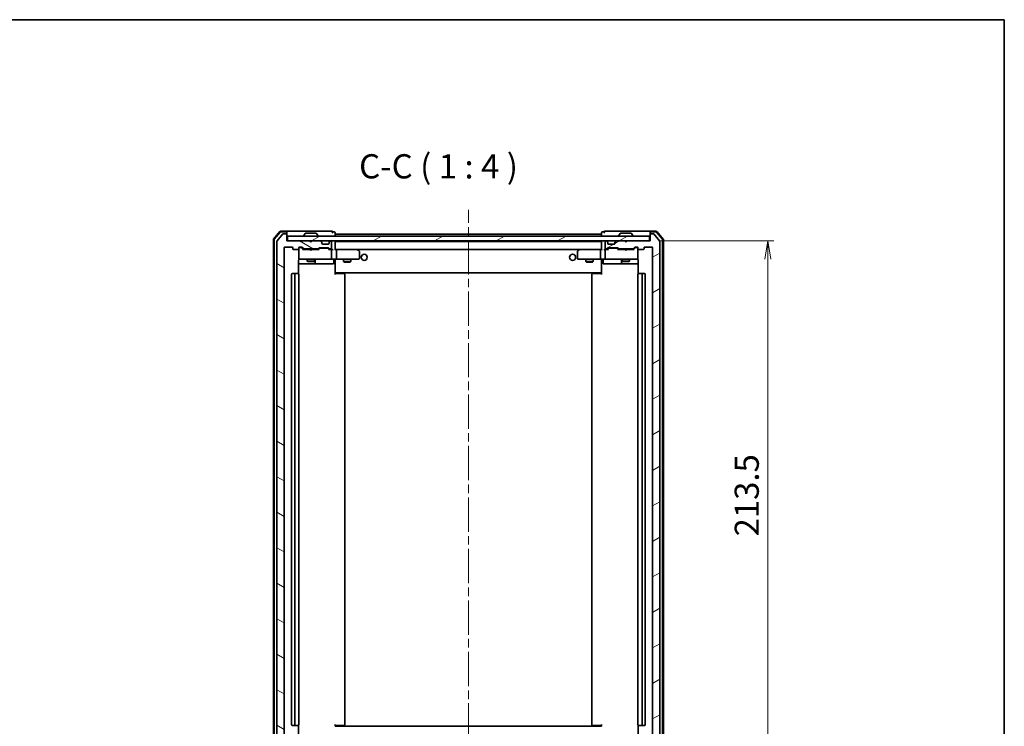
# Model space of a CAD drawing. Units: millimetres. Extents: x 36 to 6808, y 20 to 1144.
# Drawn here: x 2181 to 2588, y 852 to 1144 of the extents above; entities that cross this region are included whole.
import ezdxf

# ---------------------------------------------------------------- set-up
doc = ezdxf.new("R2010")
doc.units = ezdxf.units.MM
doc.header["$LTSCALE"] = 2.5
doc.linetypes.add('CHAIN', pattern=[0.3543, 0.2362, -0.0295, 0.0591, -0.0295])
doc.layers.get('Defpoints').update_dxf_attribs({"lineweight": 25})
for name, color, linetype, lineweight in [('Border (ISO)', 7, 'Continuous', 35), ('Centerline (ISO)', 131, 'Continuous', 18), ('Dimension (ISO)', 7, 'Continuous', 18), ('Hatch (ISO)', 1, 'Continuous', 18), ('Symbol (ISO)', 7, 'Continuous', 18), ('Visible (ISO)', 7, 'Continuous', 35)]:
    doc.layers.add(name, color=color, linetype=linetype, lineweight=lineweight)
doc.styles.add('Note Text (TK)', font='MS PGothic.ttf')
doc.dimstyles.new('Default - Method 1b (TK)', dxfattribs={"dimscale": 2.5, "dimtxt": 2.5, "dimasz": 2.5, "dimexe": 1, "dimexo": 1.5, "dimgap": 1, "dimtad": 1, "dimdsep": 46, "dimtxsty": 'Note Text (TK)', "dimblk": 'OPEN', "dimcen": 0.09, "dimdle": 5, "dimclrd": 100, "dimclre": 100, "dimclrt": 7, "dimadec": 1, "dimazin": 1, "dimtfac": 1, "dimtmove": 0, "dimatfit": 3, "dimldrblk": 'OPEN', "dimfxl": 1, "dimtolj": 1, "dimlwd": -1, "dimlwe": -1, "dimarcsym": 0})
pattern_1 = [(30, (965.75, -12), (-6.35, 10.99852), [])]

# ---------------------------------------------------------------- blocks, each defined once
blk = doc.blocks.new('Borders tk図枠')
at = {"layer": 'Border (ISO)'}
for p, q in [((14.5, 289), (405.5, 289)), ((405.5, 289), (405.5, 8))]:
    blk.add_line(p, q, dxfattribs=at)
blk = doc.blocks.new('_Open')
at = {"color": 0, "linetype": 'ByBlock', "lineweight": -2}
for p, q in [((-1, 0.167), (0, 0)), ((-1, -0.167), (0, 0)), ((0, 0), (-1, 0))]:
    blk.add_line(p, q, dxfattribs=at)
blk = doc.blocks.new('*D36')
at = {"layer": 'Defpoints', "color": 0}
for p in [(2441.22, 1052.65), (2490.16, 1052.65), (2441.22, 839.15)]:
    blk.add_point(p, dxfattribs=at)
at = {"layer": 'Dimension (ISO)', "color": 100}
for p, q in [((2444.97, 1052.65), (2492.66, 1052.65)), ((2490.16, 846.65), (2490.16, 1045.15)), ((2444.97, 839.15), (2492.66, 839.15))]:
    blk.add_line(p, q, dxfattribs=at)
at = {"layer": 'Dimension (ISO)', "color": 100, "xscale": 7.5, "yscale": 7.5, "zscale": 7.5}
for p, rotation in [((2490.16, 1052.65), 90), ((2490.16, 839.15), 270)]:
    blk.add_blockref('_Open', p, dxfattribs=dict(at, rotation=rotation))
at = {"layer": 'Dimension (ISO)', "color": 7, "insert": (2481.43, 930.67), "char_height": 6.25, "attachment_point": 4, "rotation": 90, "style": 'Note Text (TK)'}
blk.add_mtext('\\A1;\\fMS PGothic|b0|i0;{\\H9.9600;213.5}', dxfattribs=at)

msp = doc.modelspace()

# ---------------------------------------------------------------- hatches: boundary and pattern name
at = {"layer": 'Hatch (ISO)'}
h = msp.add_hatch(dxfattribs=at)
h.set_pattern_fill('ANSI31', color=256, scale=101.6, angle=105.000246, style=0)
h.set_pattern_definition([(150.00025, (965.75, -12), (-6.34995, -10.99855), [])])
edge = h.paths.add_edge_path()
edge.add_ellipse((2291.2226, 1055.3462), major_axis=(0, 0.3), ratio=1, start_angle=270, end_angle=360)
edge.add_line((2291.2226, 1055.6462), (2290.1631, 1055.6462))
edge.add_ellipse((2290.1631, 1055.3462), major_axis=(-0.3, 0), ratio=1, start_angle=270, end_angle=320.194429)
edge.add_line((2289.9326, 1055.5382), (2287.5921, 1052.7296))
edge.add_ellipse((2287.8226, 1052.5375), major_axis=(-0.1921, -0.2305), ratio=1, start_angle=270, end_angle=309.805571)
edge.add_line((2287.5226, 1052.5375), (2287.5226, 839.2548))
edge.add_ellipse((2287.8226, 839.2548), major_axis=(0, -0.3), ratio=1, start_angle=270, end_angle=309.805571)
edge.add_line((2287.5921, 839.0627), (2289.9326, 836.2541))
edge.add_ellipse((2290.1631, 836.4462), major_axis=(0.1921, -0.2305), ratio=1, start_angle=270, end_angle=320.194429)
edge.add_line((2290.1631, 836.1462), (2291.2226, 836.1462))
edge.add_ellipse((2291.2226, 836.4462), major_axis=(0.3, 0), ratio=1, start_angle=270, end_angle=360)
edge.add_line((2291.5226, 836.4462), (2291.5226, 839.1462))
edge.add_line((2291.5226, 839.1462), (2301.0226, 839.1462))
edge.add_line((2301.0226, 839.1462), (2301.5226, 839.6462))
edge.add_line((2301.5226, 839.6462), (2302.0226, 839.1462))
edge.add_line((2302.0226, 839.1462), (2305.3983, 839.1462))
edge.add_ellipse((2305.3983, 839.4462), major_axis=(0.3, 0), ratio=1, start_angle=270, end_angle=315)
edge.add_line((2305.6104, 839.234), (2305.9347, 839.5583))
edge.add_ellipse((2305.7226, 839.7704), major_axis=(0.2121, 0.2121), ratio=1, start_angle=270, end_angle=315)
edge.add_line((2306.0226, 839.7704), (2306.0226, 840.1462))
edge.add_ellipse((2306.3226, 840.1462), major_axis=(0, 0.3), ratio=1, start_angle=0, end_angle=90, ccw=False)
edge.add_line((2306.3226, 840.4462), (2308.7226, 840.4462))
edge.add_ellipse((2308.7226, 840.1462), major_axis=(0.3, 0), ratio=1, start_angle=0, end_angle=90, ccw=False)
edge.add_line((2309.0226, 840.1462), (2309.0226, 839.7704))
edge.add_ellipse((2309.3226, 839.7704), major_axis=(0, -0.3), ratio=1, start_angle=270, end_angle=315)
edge.add_line((2309.1104, 839.5583), (2309.4347, 839.234))
edge.add_ellipse((2309.6468, 839.4462), major_axis=(0.2121, -0.2121), ratio=1, start_angle=270, end_angle=315)
edge.add_line((2309.6468, 839.1462), (2309.7226, 839.1462))
edge.add_ellipse((2309.7226, 839.4462), major_axis=(0.3, 0), ratio=1, start_angle=270, end_angle=360)
edge.add_line((2310.0226, 839.4462), (2310.0226, 842.1462))
edge.add_ellipse((2309.7226, 842.1462), major_axis=(0, 0.3), ratio=1, start_angle=270, end_angle=360)
edge.add_line((2309.7226, 842.4462), (2309.3468, 842.4462))
edge.add_ellipse((2309.3468, 842.1462), major_axis=(-0.3, 0), ratio=1, start_angle=270, end_angle=315)
edge.add_line((2309.1347, 842.3583), (2308.8104, 842.034))
edge.add_ellipse((2308.5983, 842.2462), major_axis=(-0.2121, -0.2121), ratio=1, start_angle=45, end_angle=90, ccw=False)
edge.add_line((2308.5983, 841.9462), (2305.0968, 841.9462))
edge.add_ellipse((2305.0968, 842.2462), major_axis=(-0.3, 0), ratio=1, start_angle=45, end_angle=90, ccw=False)
edge.add_line((2304.8847, 842.034), (2304.5604, 842.3583))
edge.add_ellipse((2304.3483, 842.1462), major_axis=(-0.2121, 0.2121), ratio=1, start_angle=270, end_angle=315)
edge.add_line((2304.3483, 842.4462), (2298.6968, 842.4462))
edge.add_ellipse((2298.6968, 842.1462), major_axis=(-0.3, 0), ratio=1, start_angle=270, end_angle=315)
edge.add_line((2298.4847, 842.3583), (2297.8604, 841.734))
edge.add_ellipse((2297.6483, 841.9462), major_axis=(-0.2121, -0.2121), ratio=1, start_angle=45, end_angle=90, ccw=False)
edge.add_line((2297.6483, 841.6462), (2296.8226, 841.6462))
edge.add_ellipse((2296.8226, 841.9462), major_axis=(-0.3, 0), ratio=1, start_angle=0, end_angle=90, ccw=False)
edge.add_line((2296.5226, 841.9462), (2296.5226, 842.3462))
edge.add_ellipse((2296.2226, 842.3462), major_axis=(0, 0.3), ratio=1, start_angle=270, end_angle=360)
edge.add_line((2296.2226, 842.6462), (2294.3226, 842.6462))
edge.add_ellipse((2294.3226, 842.3462), major_axis=(-0.3, 0), ratio=1, start_angle=270, end_angle=360)
edge.add_line((2294.0226, 842.3462), (2294.0226, 841.9462))
edge.add_ellipse((2293.7226, 841.9462), major_axis=(0, -0.3), ratio=1, start_angle=0, end_angle=90, ccw=False)
edge.add_line((2293.7226, 841.6462), (2290.8226, 841.6462))
edge.add_ellipse((2290.8226, 841.9462), major_axis=(-0.3, 0), ratio=1, start_angle=0, end_angle=90, ccw=False)
edge.add_line((2290.5226, 841.9462), (2290.5226, 1049.8462))
edge.add_ellipse((2290.8226, 1049.8462), major_axis=(0, 0.3), ratio=1, start_angle=0, end_angle=90, ccw=False)
edge.add_line((2290.8226, 1050.1462), (2293.7226, 1050.1462))
edge.add_ellipse((2293.7226, 1049.8462), major_axis=(0.3, 0), ratio=1, start_angle=0, end_angle=90, ccw=False)
edge.add_line((2294.0226, 1049.8462), (2294.0226, 1049.4462))
edge.add_ellipse((2294.3226, 1049.4462), major_axis=(0, -0.3), ratio=1, start_angle=270, end_angle=360)
edge.add_line((2294.3226, 1049.1462), (2296.2226, 1049.1462))
edge.add_ellipse((2296.2226, 1049.4462), major_axis=(0.3, 0), ratio=1, start_angle=270, end_angle=360)
edge.add_line((2296.5226, 1049.4462), (2296.5226, 1049.8462))
edge.add_ellipse((2296.8226, 1049.8462), major_axis=(0, 0.3), ratio=1, start_angle=0, end_angle=90, ccw=False)
edge.add_line((2296.8226, 1050.1462), (2297.6483, 1050.1462))
edge.add_ellipse((2297.6483, 1049.8462), major_axis=(0.3, 0), ratio=1, start_angle=45, end_angle=90, ccw=False)
edge.add_line((2297.8604, 1050.0583), (2298.4847, 1049.434))
edge.add_ellipse((2298.6968, 1049.6462), major_axis=(0.2121, -0.2121), ratio=1, start_angle=270, end_angle=315)
edge.add_line((2298.6968, 1049.3462), (2304.3483, 1049.3462))
edge.add_ellipse((2304.3483, 1049.6462), major_axis=(0.3, 0), ratio=1, start_angle=270, end_angle=315)
edge.add_line((2304.5604, 1049.434), (2304.8847, 1049.7583))
edge.add_ellipse((2305.0968, 1049.5462), major_axis=(0.2121, 0.2121), ratio=1, start_angle=45, end_angle=90, ccw=False)
edge.add_line((2305.0968, 1049.8462), (2308.5983, 1049.8462))
edge.add_ellipse((2308.5983, 1049.5462), major_axis=(0.3, 0), ratio=1, start_angle=45, end_angle=90, ccw=False)
edge.add_line((2308.8104, 1049.7583), (2309.1347, 1049.434))
edge.add_ellipse((2309.3468, 1049.6462), major_axis=(0.2121, -0.2121), ratio=1, start_angle=270, end_angle=315)
edge.add_line((2309.3468, 1049.3462), (2309.7226, 1049.3462))
edge.add_ellipse((2309.7226, 1049.6462), major_axis=(0.3, 0), ratio=1, start_angle=270, end_angle=360)
edge.add_line((2310.0226, 1049.6462), (2310.0226, 1052.3462))
edge.add_ellipse((2309.7226, 1052.3462), major_axis=(0, 0.3), ratio=1, start_angle=270, end_angle=360)
edge.add_line((2309.7226, 1052.6462), (2309.6468, 1052.6462))
edge.add_ellipse((2309.6468, 1052.3462), major_axis=(-0.3, 0), ratio=1, start_angle=270, end_angle=315)
edge.add_line((2309.4347, 1052.5583), (2309.1104, 1052.234))
edge.add_ellipse((2309.3226, 1052.0219), major_axis=(-0.2121, -0.2121), ratio=1, start_angle=270, end_angle=315)
edge.add_line((2309.0226, 1052.0219), (2309.0226, 1051.6462))
edge.add_ellipse((2308.7226, 1051.6462), major_axis=(0, -0.3), ratio=1, start_angle=0, end_angle=90, ccw=False)
edge.add_line((2308.7226, 1051.3462), (2306.3226, 1051.3462))
edge.add_ellipse((2306.3226, 1051.6462), major_axis=(-0.3, 0), ratio=1, start_angle=0, end_angle=90, ccw=False)
edge.add_line((2306.0226, 1051.6462), (2306.0226, 1052.0219))
edge.add_ellipse((2305.7226, 1052.0219), major_axis=(0, 0.3), ratio=1, start_angle=270, end_angle=315)
edge.add_line((2305.9347, 1052.234), (2305.6104, 1052.5583))
edge.add_ellipse((2305.3983, 1052.3462), major_axis=(-0.2121, 0.2121), ratio=1, start_angle=270, end_angle=315)
edge.add_line((2305.3983, 1052.6462), (2302.0226, 1052.6462))
edge.add_line((2302.0226, 1052.6462), (2301.5226, 1052.1462))
edge.add_line((2301.5226, 1052.1462), (2301.0226, 1052.6462))
edge.add_line((2301.0226, 1052.6462), (2291.5226, 1052.6462))
edge.add_line((2291.5226, 1052.6462), (2291.5226, 1055.3462))
h = msp.add_hatch(dxfattribs=at)
h.set_pattern_fill('ANSI31', color=256, scale=101.6, angle=-14.999978, style=0)
h.set_pattern_definition(pattern_1)
h.paths.add_polyline_path([(2441.2226, 1052.6462), (2441.2226, 1054.6462), (2291.8226, 1054.6462), (2291.8226, 1052.6462)])
h = msp.add_hatch(dxfattribs=at)
h.set_pattern_fill('ANSI31', color=256, scale=101.6, angle=-14.999978, style=0)
h.set_pattern_definition(pattern_1)
edge = h.paths.add_edge_path()
edge.add_ellipse((2441.8226, 1055.3462), major_axis=(-0.3, 0), ratio=1, start_angle=270, end_angle=360)
edge.add_line((2441.5226, 1055.3462), (2441.5226, 1052.6462))
edge.add_line((2441.5226, 1052.6462), (2432.0226, 1052.6462))
edge.add_line((2432.0226, 1052.6462), (2431.5226, 1052.1462))
edge.add_line((2431.5226, 1052.1462), (2431.0226, 1052.6462))
edge.add_line((2431.0226, 1052.6462), (2427.6468, 1052.6462))
edge.add_ellipse((2427.6468, 1052.3462), major_axis=(-0.3, 0), ratio=1, start_angle=270, end_angle=315)
edge.add_line((2427.4347, 1052.5583), (2427.1104, 1052.234))
edge.add_ellipse((2427.3226, 1052.0219), major_axis=(-0.2121, -0.2121), ratio=1, start_angle=270, end_angle=315)
edge.add_line((2427.0226, 1052.0219), (2427.0226, 1051.6462))
edge.add_ellipse((2426.7226, 1051.6462), major_axis=(0, -0.3), ratio=1, start_angle=0, end_angle=90, ccw=False)
edge.add_line((2426.7226, 1051.3462), (2424.3226, 1051.3462))
edge.add_ellipse((2424.3226, 1051.6462), major_axis=(-0.3, 0), ratio=1, start_angle=0, end_angle=90, ccw=False)
edge.add_line((2424.0226, 1051.6462), (2424.0226, 1052.0219))
edge.add_ellipse((2423.7226, 1052.0219), major_axis=(0, 0.3), ratio=1, start_angle=270, end_angle=315)
edge.add_line((2423.9347, 1052.234), (2423.6104, 1052.5583))
edge.add_ellipse((2423.3983, 1052.3462), major_axis=(-0.2121, 0.2121), ratio=1, start_angle=270, end_angle=315)
edge.add_line((2423.3983, 1052.6462), (2423.3226, 1052.6462))
edge.add_ellipse((2423.3226, 1052.3462), major_axis=(-0.3, 0), ratio=1, start_angle=270, end_angle=360)
edge.add_line((2423.0226, 1052.3462), (2423.0226, 1049.6462))
edge.add_ellipse((2423.3226, 1049.6462), major_axis=(0, -0.3), ratio=1, start_angle=270, end_angle=360)
edge.add_line((2423.3226, 1049.3462), (2423.6983, 1049.3462))
edge.add_ellipse((2423.6983, 1049.6462), major_axis=(0.3, 0), ratio=1, start_angle=270, end_angle=315)
edge.add_line((2423.9104, 1049.434), (2424.2347, 1049.7583))
edge.add_ellipse((2424.4468, 1049.5462), major_axis=(0.2121, 0.2121), ratio=1, start_angle=45, end_angle=90, ccw=False)
edge.add_line((2424.4468, 1049.8462), (2427.9483, 1049.8462))
edge.add_ellipse((2427.9483, 1049.5462), major_axis=(0.3, 0), ratio=1, start_angle=45, end_angle=90, ccw=False)
edge.add_line((2428.1604, 1049.7583), (2428.4847, 1049.434))
edge.add_ellipse((2428.6968, 1049.6462), major_axis=(0.2121, -0.2121), ratio=1, start_angle=270, end_angle=315)
edge.add_line((2428.6968, 1049.3462), (2434.3483, 1049.3462))
edge.add_ellipse((2434.3483, 1049.6462), major_axis=(0.3, 0), ratio=1, start_angle=270, end_angle=315)
edge.add_line((2434.5604, 1049.434), (2435.1847, 1050.0583))
edge.add_ellipse((2435.3968, 1049.8462), major_axis=(0.2121, 0.2121), ratio=1, start_angle=45, end_angle=90, ccw=False)
edge.add_line((2435.3968, 1050.1462), (2436.2226, 1050.1462))
edge.add_ellipse((2436.2226, 1049.8462), major_axis=(0.3, 0), ratio=1, start_angle=0, end_angle=90, ccw=False)
edge.add_line((2436.5226, 1049.8462), (2436.5226, 1049.4462))
edge.add_ellipse((2436.8226, 1049.4462), major_axis=(0, -0.3), ratio=1, start_angle=270, end_angle=360)
edge.add_line((2436.8226, 1049.1462), (2438.7226, 1049.1462))
edge.add_ellipse((2438.7226, 1049.4462), major_axis=(0.3, 0), ratio=1, start_angle=270, end_angle=360)
edge.add_line((2439.0226, 1049.4462), (2439.0226, 1049.8462))
edge.add_ellipse((2439.3226, 1049.8462), major_axis=(0, 0.3), ratio=1, start_angle=0, end_angle=90, ccw=False)
edge.add_line((2439.3226, 1050.1462), (2442.2226, 1050.1462))
edge.add_ellipse((2442.2226, 1049.8462), major_axis=(0.3, 0), ratio=1, start_angle=0, end_angle=90, ccw=False)
edge.add_line((2442.5226, 1049.8462), (2442.5226, 841.9462))
edge.add_ellipse((2442.2226, 841.9462), major_axis=(0, -0.3), ratio=1, start_angle=0, end_angle=90, ccw=False)
edge.add_line((2442.2226, 841.6462), (2439.3226, 841.6462))
edge.add_ellipse((2439.3226, 841.9462), major_axis=(-0.3, 0), ratio=1, start_angle=0, end_angle=90, ccw=False)
edge.add_line((2439.0226, 841.9462), (2439.0226, 842.3462))
edge.add_ellipse((2438.7226, 842.3462), major_axis=(0, 0.3), ratio=1, start_angle=270, end_angle=360)
edge.add_line((2438.7226, 842.6462), (2436.8226, 842.6462))
edge.add_ellipse((2436.8226, 842.3462), major_axis=(-0.3, 0), ratio=1, start_angle=270, end_angle=360)
edge.add_line((2436.5226, 842.3462), (2436.5226, 841.9462))
edge.add_ellipse((2436.2226, 841.9462), major_axis=(0, -0.3), ratio=1, start_angle=0, end_angle=90, ccw=False)
edge.add_line((2436.2226, 841.6462), (2435.3968, 841.6462))
edge.add_ellipse((2435.3968, 841.9462), major_axis=(-0.3, 0), ratio=1, start_angle=45, end_angle=90, ccw=False)
edge.add_line((2435.1847, 841.734), (2434.5604, 842.3583))
edge.add_ellipse((2434.3483, 842.1462), major_axis=(-0.2121, 0.2121), ratio=1, start_angle=270, end_angle=315)
edge.add_line((2434.3483, 842.4462), (2428.6968, 842.4462))
edge.add_ellipse((2428.6968, 842.1462), major_axis=(-0.3, 0), ratio=1, start_angle=270, end_angle=315)
edge.add_line((2428.4847, 842.3583), (2428.1604, 842.034))
edge.add_ellipse((2427.9483, 842.2462), major_axis=(-0.2121, -0.2121), ratio=1, start_angle=45, end_angle=90, ccw=False)
edge.add_line((2427.9483, 841.9462), (2424.4468, 841.9462))
edge.add_ellipse((2424.4468, 842.2462), major_axis=(-0.3, 0), ratio=1, start_angle=45, end_angle=90, ccw=False)
edge.add_line((2424.2347, 842.034), (2423.9104, 842.3583))
edge.add_ellipse((2423.6983, 842.1462), major_axis=(-0.2121, 0.2121), ratio=1, start_angle=270, end_angle=315)
edge.add_line((2423.6983, 842.4462), (2423.3226, 842.4462))
edge.add_ellipse((2423.3226, 842.1462), major_axis=(-0.3, 0), ratio=1, start_angle=270, end_angle=360)
edge.add_line((2423.0226, 842.1462), (2423.0226, 839.4462))
edge.add_ellipse((2423.3226, 839.4462), major_axis=(0, -0.3), ratio=1, start_angle=270, end_angle=360)
edge.add_line((2423.3226, 839.1462), (2423.3983, 839.1462))
edge.add_ellipse((2423.3983, 839.4462), major_axis=(0.3, 0), ratio=1, start_angle=270, end_angle=315)
edge.add_line((2423.6104, 839.234), (2423.9347, 839.5583))
edge.add_ellipse((2423.7226, 839.7704), major_axis=(0.2121, 0.2121), ratio=1, start_angle=270, end_angle=315)
edge.add_line((2424.0226, 839.7704), (2424.0226, 840.1462))
edge.add_ellipse((2424.3226, 840.1462), major_axis=(0, 0.3), ratio=1, start_angle=0, end_angle=90, ccw=False)
edge.add_line((2424.3226, 840.4462), (2426.7226, 840.4462))
edge.add_ellipse((2426.7226, 840.1462), major_axis=(0.3, 0), ratio=1, start_angle=0, end_angle=90, ccw=False)
edge.add_line((2427.0226, 840.1462), (2427.0226, 839.7704))
edge.add_ellipse((2427.3226, 839.7704), major_axis=(0, -0.3), ratio=1, start_angle=270, end_angle=315)
edge.add_line((2427.1104, 839.5583), (2427.4347, 839.234))
edge.add_ellipse((2427.6468, 839.4462), major_axis=(0.2121, -0.2121), ratio=1, start_angle=270, end_angle=315)
edge.add_line((2427.6468, 839.1462), (2431.0226, 839.1462))
edge.add_line((2431.0226, 839.1462), (2431.5226, 839.6462))
edge.add_line((2431.5226, 839.6462), (2432.0226, 839.1462))
edge.add_line((2432.0226, 839.1462), (2441.5226, 839.1462))
edge.add_line((2441.5226, 839.1462), (2441.5226, 836.4462))
edge.add_ellipse((2441.8226, 836.4462), major_axis=(0, -0.3), ratio=1, start_angle=270, end_angle=360)
edge.add_line((2441.8226, 836.1462), (2442.882, 836.1462))
edge.add_ellipse((2442.882, 836.4462), major_axis=(0.3, 0), ratio=1, start_angle=270, end_angle=320.194429)
edge.add_line((2443.1125, 836.2541), (2445.453, 839.0627))
edge.add_ellipse((2445.2226, 839.2548), major_axis=(0.1921, 0.2305), ratio=1, start_angle=270, end_angle=309.805571)
edge.add_line((2445.5226, 839.2548), (2445.5226, 1052.5375))
edge.add_ellipse((2445.2226, 1052.5375), major_axis=(0, 0.3), ratio=1, start_angle=270, end_angle=309.805571)
edge.add_line((2445.453, 1052.7296), (2443.1125, 1055.5382))
edge.add_ellipse((2442.882, 1055.3462), major_axis=(-0.1921, 0.2305), ratio=1, start_angle=270, end_angle=320.194429)
edge.add_line((2442.882, 1055.6462), (2441.8226, 1055.6462))

# ---------------------------------------------------------------- linework, layer by layer
at = {"layer": 'Centerline (ISO)', "linetype": 'CHAIN', "ltscale": 23.990969}
msp.add_line((2366.5226, 826.3462), (2366.5226, 1065.4462), dxfattribs=at)
at = {"layer": 'Visible (ISO)'}
for p, q in [((2286.0226, 1053.236), (2286.0226, 838.5563)), ((2288.7327, 1056.5403), (2286.0938, 1053.4301)), ((2286.3226, 1053.1259), (2286.3226, 838.6664)), ((2288.8716, 1056.2403), (2286.3938, 1053.32)), ((2289.9326, 1055.5382), (2287.5921, 1052.7296)), ((2291.2226, 1056.6462), (2288.9615, 1056.6462)), ((2291.2226, 1056.3462), (2289.1003, 1056.3462)), ((2291.2226, 1055.6462), (2290.1631, 1055.6462)), ((2306.5226, 1056.6462), (2291.2226, 1056.6462)), ((2291.5226, 1056.3462), (2291.5226, 1056.0462)), ((2291.5226, 1055.3462), (2291.5226, 1056.0462)), ((2291.5226, 1052.6462), (2291.5226, 1055.3462)), ((2441.2226, 1054.6462), (2291.8226, 1054.6462)), ((2291.8226, 1054.6462), (2291.8226, 1052.6462)), ((2298.6226, 1054.7462), (2298.6226, 1054.7869)), ((2299.2134, 1055.7552), (2298.6549, 1054.8959)), ((2303.664, 1055.8462), (2299.3811, 1055.8462)), ((2303.8317, 1055.7552), (2304.3902, 1054.8959)), ((2304.4226, 1054.7462), (2304.4226, 1054.7869)), ((2310.2226, 1056.6462), (2306.5226, 1056.6462)), ((2311.2226, 1056.3462), (2310.5226, 1056.3462)), ((2311.5226, 1055.4462), (2311.5226, 1056.0462)), ((2311.5226, 1055.1462), (2311.5226, 1055.4462)), ((2421.5226, 1055.4462), (2311.5226, 1055.4462)), ((2311.5226, 1054.6462), (2311.5226, 1055.1462)), ((2421.5226, 1056.0462), (2421.5226, 1055.4462)), ((2421.5226, 1055.4462), (2421.5226, 1055.1462)), ((2421.5226, 1055.1462), (2421.5226, 1054.6462)), ((2422.5226, 1056.3462), (2421.8226, 1056.3462)), ((2426.5226, 1056.6462), (2422.8226, 1056.6462)), ((2441.8226, 1056.6462), (2426.5226, 1056.6462)), ((2428.6226, 1054.7462), (2428.6226, 1054.7869)), ((2429.2134, 1055.7552), (2428.6549, 1054.8959)), ((2433.664, 1055.8462), (2429.3811, 1055.8462)), ((2433.8317, 1055.7552), (2434.3902, 1054.8959)), ((2434.4226, 1054.7462), (2434.4226, 1054.7869)), ((2441.2226, 1052.6462), (2441.2226, 1054.6462)), ((2441.5226, 1056.0462), (2441.5226, 1056.3462)), ((2441.5226, 1056.0462), (2441.5226, 1055.3462)), ((2441.5226, 1055.3462), (2441.5226, 1052.6462)), ((2444.0837, 1056.6462), (2441.8226, 1056.6462)), ((2443.9448, 1056.3462), (2441.8226, 1056.3462)), ((2442.882, 1055.6462), (2441.8226, 1055.6462)), ((2445.453, 1052.7296), (2443.1125, 1055.5382)), ((2446.6513, 1053.32), (2444.1735, 1056.2403)), ((2446.9513, 1053.4301), (2444.3124, 1056.5403)), ((2446.7226, 838.6664), (2446.7226, 1053.1259)), ((2447.0226, 838.5563), (2447.0226, 1053.236)), ((2287.5226, 1052.5375), (2287.5226, 839.2548)), ((2290.5226, 841.9462), (2290.5226, 1049.8462)), ((2290.8226, 1050.1462), (2293.7226, 1050.1462)), ((2301.0226, 1052.6462), (2291.5226, 1052.6462)), ((2291.8226, 1052.6462), (2441.2226, 1052.6462)), ((2294.0226, 1049.8462), (2294.0226, 1049.4462)), ((2294.3226, 1049.1462), (2296.2226, 1049.1462)), ((2296.5226, 1049.4462), (2296.5226, 1049.8462)), ((2296.5226, 1049.4462), (2296.5226, 1045.4462)), ((2296.8226, 1050.1462), (2297.6483, 1050.1462)), ((2297.3118, 1049.9462), (2296.8226, 1049.9462)), ((2297.4483, 1049.9462), (2297.3118, 1049.9462)), ((2297.6604, 1049.8583), (2298.3726, 1049.1462)), ((2297.8604, 1050.0583), (2298.4847, 1049.434)), ((2301.0226, 1049.1462), (2298.1965, 1049.1462)), ((2298.6968, 1049.3462), (2304.3483, 1049.3462)), ((2300.0226, 1049.3462), (2300.0226, 1049.1462)), ((2301.5226, 1052.1462), (2301.0226, 1052.6462)), ((2301.0826, 1049.0862), (2301.0226, 1049.1462)), ((2301.5226, 1048.6462), (2301.0826, 1049.0862)), ((2302.0226, 1052.6462), (2301.5226, 1052.1462)), ((2301.5226, 1048.6462), (2301.9626, 1049.0862)), ((2302.0226, 1049.1462), (2301.9626, 1049.0862)), ((2305.3983, 1052.6462), (2302.0226, 1052.6462)), ((2304.8487, 1049.1462), (2302.0226, 1049.1462)), ((2303.0226, 1049.3462), (2303.0226, 1049.1462)), ((2304.5604, 1049.434), (2304.8847, 1049.7583)), ((2304.6726, 1049.1462), (2305.0847, 1049.5583)), ((2305.0968, 1049.8462), (2308.5983, 1049.8462)), ((2305.4403, 1049.6462), (2305.2969, 1049.6462)), ((2308.2549, 1049.6462), (2305.4403, 1049.6462)), ((2305.9347, 1052.234), (2305.6104, 1052.5583)), ((2305.9551, 1052.2136), (2305.9347, 1052.234)), ((2306.0226, 1051.6462), (2306.0226, 1052.0219)), ((2308.7226, 1051.3462), (2306.3226, 1051.3462)), ((2308.3983, 1049.6462), (2308.2549, 1049.6462)), ((2308.6104, 1049.5583), (2309.0226, 1049.1462)), ((2308.8104, 1049.7583), (2309.1347, 1049.434)), ((2309.7226, 1049.1462), (2308.8465, 1049.1462)), ((2309.0226, 1052.0219), (2309.0226, 1051.6462)), ((2309.1104, 1052.234), (2309.09, 1052.2136)), ((2309.4347, 1052.5583), (2309.1104, 1052.234)), ((2309.3468, 1049.3462), (2309.7226, 1049.3462)), ((2309.7226, 1052.6462), (2309.6468, 1052.6462)), ((2310.0983, 1049.1462), (2309.7226, 1049.1462)), ((2310.0226, 1049.6462), (2310.0226, 1052.3462)), ((2310.0226, 1045.4462), (2310.0226, 1048.8462)), ((2311.5226, 1052.4462), (2311.5226, 1052.6462)), ((2311.5226, 1052.3462), (2311.5226, 1052.4462)), ((2421.5226, 1052.4462), (2311.5226, 1052.4462)), ((2311.5226, 1049.0583), (2311.5226, 1052.3462)), ((2311.8983, 1049.1462), (2311.5226, 1049.1462)), ((2320.4892, 1049.1462), (2311.8983, 1049.1462)), ((2311.8983, 1049.1462), (2421.1468, 1049.1462)), ((2312.0226, 1048.8462), (2312.0226, 1045.4462)), ((2320.4592, 1048.8462), (2320.6148, 1049.0018)), ((2320.6692, 1049.0862), (2320.5892, 1049.1462)), ((2321.4026, 1048.5362), (2320.6692, 1049.0862)), ((2412.3759, 1049.0862), (2411.6426, 1048.5362)), ((2412.4559, 1049.1462), (2412.3759, 1049.0862)), ((2412.586, 1048.8462), (2412.4304, 1049.0018)), ((2421.1468, 1049.1462), (2412.5559, 1049.1462)), ((2421.0226, 1048.8462), (2421.0226, 1045.4462)), ((2421.5226, 1049.1462), (2421.1468, 1049.1462)), ((2421.5226, 1052.6462), (2421.5226, 1052.4462)), ((2421.5226, 1052.4462), (2421.5226, 1052.3462)), ((2421.5226, 1052.3462), (2421.5226, 1049.0583)), ((2423.3226, 1049.1462), (2422.9468, 1049.1462)), ((2423.0226, 1052.3462), (2423.0226, 1049.6462)), ((2423.0226, 1048.8462), (2423.0226, 1045.4462)), ((2423.3983, 1052.6462), (2423.3226, 1052.6462)), ((2423.3226, 1049.3462), (2423.6983, 1049.3462)), ((2424.1987, 1049.1462), (2423.3226, 1049.1462)), ((2423.9347, 1052.234), (2423.6104, 1052.5583)), ((2423.9104, 1049.434), (2424.2347, 1049.7583)), ((2423.9551, 1052.2136), (2423.9347, 1052.234)), ((2424.0226, 1051.6462), (2424.0226, 1052.0219)), ((2424.0226, 1049.1462), (2424.4347, 1049.5583)), ((2426.7226, 1051.3462), (2424.3226, 1051.3462)), ((2424.4468, 1049.8462), (2427.9483, 1049.8462)), ((2424.7903, 1049.6462), (2424.6469, 1049.6462)), ((2427.6049, 1049.6462), (2424.7903, 1049.6462)), ((2427.0226, 1052.0219), (2427.0226, 1051.6462)), ((2427.1104, 1052.234), (2427.09, 1052.2136)), ((2427.4347, 1052.5583), (2427.1104, 1052.234)), ((2427.7483, 1049.6462), (2427.6049, 1049.6462)), ((2431.0226, 1052.6462), (2427.6468, 1052.6462)), ((2427.9604, 1049.5583), (2428.3726, 1049.1462)), ((2428.1604, 1049.7583), (2428.4847, 1049.434)), ((2431.0226, 1049.1462), (2428.1965, 1049.1462)), ((2428.6968, 1049.3462), (2434.3483, 1049.3462)), ((2430.0226, 1049.3462), (2430.0226, 1049.1462)), ((2431.5226, 1052.1462), (2431.0226, 1052.6462)), ((2431.0826, 1049.0862), (2431.0226, 1049.1462)), ((2431.5226, 1048.6462), (2431.0826, 1049.0862)), ((2432.0226, 1052.6462), (2431.5226, 1052.1462)), ((2431.5226, 1048.6462), (2431.9626, 1049.0862)), ((2432.0226, 1049.1462), (2431.9626, 1049.0862)), ((2441.5226, 1052.6462), (2432.0226, 1052.6462)), ((2434.8487, 1049.1462), (2432.0226, 1049.1462)), ((2433.0226, 1049.3462), (2433.0226, 1049.1462)), ((2434.5604, 1049.434), (2435.1847, 1050.0583)), ((2434.6726, 1049.1462), (2435.3847, 1049.8583)), ((2435.3968, 1050.1462), (2436.2226, 1050.1462)), ((2435.7334, 1049.9462), (2435.5969, 1049.9462)), ((2436.2226, 1049.9462), (2435.7334, 1049.9462)), ((2436.5226, 1049.8462), (2436.5226, 1049.4462)), ((2436.5226, 1045.4462), (2436.5226, 1049.4462)), ((2436.8226, 1049.1462), (2438.7226, 1049.1462)), ((2439.0226, 1049.4462), (2439.0226, 1049.8462)), ((2439.3226, 1050.1462), (2442.2226, 1050.1462)), ((2442.5226, 1049.8462), (2442.5226, 841.9462)), ((2445.5226, 839.2548), (2445.5226, 1052.5375)), ((2296.4327, 1039.0602), (2296.4327, 1044.6462)), ((2296.5226, 1045.4462), (2296.5226, 1045.4228)), ((2296.8226, 1045.1462), (2297.708, 1045.1462)), ((2297.708, 1045.1462), (2308.9043, 1045.1462)), ((2300.0226, 1045.1462), (2300.0226, 1044.2962)), ((2303.0226, 1045.1462), (2303.0226, 1044.2962)), ((2303.3171, 1043.4462), (2303.3171, 1044.8462)), ((2308.9043, 1045.1462), (2309.7226, 1045.1462)), ((2311.8983, 1045.1462), (2309.7226, 1045.1462)), ((2310.9213, 1044.8462), (2310.9213, 1043.4462)), ((2311.5226, 1045.1384), (2311.5226, 1044.9211)), ((2311.5226, 1039.7462), (2311.5226, 1044.9211)), ((2311.8983, 1045.1462), (2320.4592, 1045.1462)), ((2315.0226, 1045.1462), (2315.0226, 1044.0962)), ((2318.0226, 1045.1462), (2318.0226, 1044.0962)), ((2320.4592, 1045.1462), (2321.2226, 1045.1462)), ((2321.5226, 1045.4462), (2321.5226, 1048.2962)), ((2411.5226, 1048.2962), (2411.5226, 1045.4462)), ((2411.8226, 1045.1462), (2412.586, 1045.1462)), ((2412.586, 1045.1462), (2421.1468, 1045.1462)), ((2415.0226, 1045.1462), (2415.0226, 1044.0962)), ((2418.0226, 1045.1462), (2418.0226, 1044.0962)), ((2423.3226, 1045.1462), (2421.1468, 1045.1462)), ((2421.5226, 1044.9211), (2421.5226, 1045.1384)), ((2421.5226, 1044.9211), (2421.5226, 1039.7462)), ((2422.1239, 1044.8462), (2422.1239, 1043.4462)), ((2423.3226, 1045.1462), (2424.1408, 1045.1462)), ((2424.1408, 1045.1462), (2435.3372, 1045.1462)), ((2429.728, 1044.8462), (2429.728, 1043.4462)), ((2430.0226, 1045.1462), (2430.0226, 1044.2962)), ((2433.0226, 1045.1462), (2433.0226, 1044.2962)), ((2435.3372, 1045.1462), (2436.2226, 1045.1462)), ((2436.5226, 1045.4228), (2436.5226, 1045.4462)), ((2436.6124, 1044.6462), (2436.6124, 1039.0602)), ((2296.4327, 1043.1462), (2302.8455, 1043.1462)), ((2300.0226, 1044.2962), (2303.0226, 1044.2962)), ((2300.3293, 1044.1428), (2300.0226, 1044.2962)), ((2302.7158, 1044.1428), (2300.3293, 1044.1428)), ((2302.7158, 1044.1428), (2303.0226, 1044.2962)), ((2302.8455, 1043.1462), (2303.0171, 1043.1462)), ((2303.0171, 1043.1462), (2306.6916, 1043.1462)), ((2306.6916, 1043.1462), (2310.6213, 1043.1462)), ((2315.0226, 1044.0962), (2318.0226, 1044.0962)), ((2315.3293, 1043.9428), (2315.0226, 1044.0962)), ((2317.7158, 1043.9428), (2315.3293, 1043.9428)), ((2317.7158, 1043.9428), (2318.0226, 1044.0962)), ((2415.0226, 1044.0962), (2418.0226, 1044.0962)), ((2415.3293, 1043.9428), (2415.0226, 1044.0962)), ((2417.7158, 1043.9428), (2415.3293, 1043.9428)), ((2417.7158, 1043.9428), (2418.0226, 1044.0962)), ((2422.4239, 1043.1462), (2426.3535, 1043.1462)), ((2426.3535, 1043.1462), (2430.028, 1043.1462)), ((2430.0226, 1044.2962), (2433.0226, 1044.2962)), ((2430.3293, 1044.1428), (2430.0226, 1044.2962)), ((2430.028, 1043.1462), (2430.1996, 1043.1462)), ((2430.1996, 1043.1462), (2436.6124, 1043.1462)), ((2432.7158, 1044.1428), (2430.3293, 1044.1428)), ((2432.7158, 1044.1428), (2433.0226, 1044.2962)), ((2293.5226, 1038.8462), (2293.5226, 852.9462)), ((2295.1226, 1039.1462), (2293.8226, 1039.1462)), ((2294.8226, 1038.8462), (2294.8226, 852.9462)), ((2295.3155, 1039.1462), (2295.1226, 1039.1462)), ((2295.3155, 1039.1462), (2295.4569, 1039.1462)), ((2296.164, 1039.1462), (2295.4569, 1039.1462)), ((2296.164, 1039.1462), (2296.2226, 1039.1462)), ((2296.5226, 852.9462), (2296.5226, 1038.8462)), ((2311.5226, 1039.5321), (2311.5226, 1039.7462)), ((2311.5226, 1039.5321), (2311.5226, 1038.8462)), ((2311.5226, 1039.4462), (2421.5226, 1039.4462)), ((2311.5226, 1039.1462), (2311.9368, 1039.1462)), ((2311.7726, 1039.4462), (2311.7726, 1039.1462)), ((2314.3155, 1039.1462), (2311.9368, 1039.1462)), ((2314.3155, 1039.1462), (2314.4569, 1039.1462)), ((2315.164, 1039.1462), (2314.4569, 1039.1462)), ((2315.164, 1039.1462), (2315.2226, 1039.1462)), ((2315.5226, 852.9462), (2315.5226, 1038.8462)), ((2417.5226, 1038.8462), (2417.5226, 852.9462)), ((2417.8226, 1039.1462), (2417.8811, 1039.1462)), ((2418.5882, 1039.1462), (2417.8811, 1039.1462)), ((2418.5882, 1039.1462), (2418.7297, 1039.1462)), ((2421.1083, 1039.1462), (2418.7297, 1039.1462)), ((2421.1083, 1039.1462), (2421.5226, 1039.1462)), ((2421.2726, 1039.1462), (2421.2726, 1039.4462)), ((2421.5226, 1039.7462), (2421.5226, 1039.5321)), ((2421.5226, 1038.8462), (2421.5226, 1039.5321)), ((2436.5226, 1038.8462), (2436.5226, 852.9462)), ((2436.8226, 1039.1462), (2436.8811, 1039.1462)), ((2437.5882, 1039.1462), (2436.8811, 1039.1462)), ((2437.5882, 1039.1462), (2437.7297, 1039.1462)), ((2437.9226, 1039.1462), (2437.7297, 1039.1462)), ((2439.2226, 1039.1462), (2437.9226, 1039.1462)), ((2438.2226, 852.9462), (2438.2226, 1038.8462)), ((2439.5226, 852.9462), (2439.5226, 1038.8462)), ((2293.8226, 852.6462), (2295.1226, 852.6462)), ((2295.1226, 852.6462), (2295.3155, 852.6462)), ((2295.4569, 852.6462), (2295.3155, 852.6462)), ((2295.4569, 852.6462), (2296.164, 852.6462)), ((2296.2226, 852.6462), (2296.164, 852.6462)), ((2296.4327, 847.1462), (2296.4327, 852.7321)), ((2311.5226, 852.9462), (2311.5226, 852.2602)), ((2311.9368, 852.6462), (2311.5226, 852.6462)), ((2421.5226, 852.3462), (2311.5226, 852.3462)), ((2311.7726, 852.6462), (2311.7726, 852.3462)), ((2311.9368, 852.6462), (2314.3155, 852.6462)), ((2314.4569, 852.6462), (2314.3155, 852.6462)), ((2314.4569, 852.6462), (2315.164, 852.6462)), ((2315.2226, 852.6462), (2315.164, 852.6462)), ((2417.8811, 852.6462), (2417.8226, 852.6462)), ((2417.8811, 852.6462), (2418.5882, 852.6462)), ((2418.7297, 852.6462), (2418.5882, 852.6462)), ((2418.7297, 852.6462), (2421.1083, 852.6462)), ((2421.5226, 852.6462), (2421.1083, 852.6462)), ((2421.2726, 852.3462), (2421.2726, 852.6462)), ((2421.5226, 852.2602), (2421.5226, 852.9462)), ((2436.6124, 852.7321), (2436.6124, 847.1462)), ((2436.8811, 852.6462), (2436.8226, 852.6462)), ((2436.8811, 852.6462), (2437.5882, 852.6462)), ((2437.7297, 852.6462), (2437.5882, 852.6462)), ((2437.7297, 852.6462), (2437.9226, 852.6462)), ((2437.9226, 852.6462), (2439.2226, 852.6462))]:
    msp.add_line(p, q, dxfattribs=at)
for centre in [(2323.5226, 1045.8962), (2409.5226, 1045.8962)]:
    msp.add_circle(centre, 1.25, dxfattribs=at)
for centre, radius, start, end in [((2286.3226, 1053.236), 0.3, 139.6859, 180), ((2286.6226, 1053.1259), 0.3, 139.6859, 180), ((2287.8226, 1052.5375), 0.3, 140.194429, 180), ((2288.9615, 1056.3462), 0.3, 90, 139.6859), ((2289.1003, 1056.0462), 0.3, 90, 139.6859), ((2290.1631, 1055.3462), 0.3, 90, 140.194429), ((2291.2226, 1056.3462), 0.3, 0, 90), ((2291.2226, 1056.0462), 0.3, 0, 90), ((2291.2226, 1055.3462), 0.3, 0, 90), ((2298.8226, 1054.7869), 0.2, 146.976132, 180), ((2298.7226, 1054.7462), 0.1, 180, 270), ((2299.3811, 1055.6462), 0.2, 90, 146.976132), ((2303.664, 1055.6462), 0.2, 33.023868, 90), ((2304.3226, 1054.7462), 0.1, 270, 0), ((2304.2226, 1054.7869), 0.2, 0, 33.023868), ((2310.2226, 1056.3462), 0.3, 0, 90), ((2310.2226, 1056.3462), 0.3, 270, 0), ((2311.2226, 1056.0462), 0.3, 0, 90), ((2421.8226, 1056.0462), 0.3, 90, 180), ((2422.8226, 1056.3462), 0.3, 90, 180), ((2422.8226, 1056.3462), 0.3, 180, 270), ((2428.8226, 1054.7869), 0.2, 146.976132, 180), ((2428.7226, 1054.7462), 0.1, 180, 270), ((2429.3811, 1055.6462), 0.2, 90, 146.976132), ((2433.664, 1055.6462), 0.2, 33.023868, 90), ((2434.3226, 1054.7462), 0.1, 270, 0), ((2434.2226, 1054.7869), 0.2, 0, 33.023868), ((2441.8226, 1056.3462), 0.3, 90, 180), ((2441.8226, 1056.0462), 0.3, 90, 180), ((2441.8226, 1055.3462), 0.3, 90, 180), ((2442.882, 1055.3462), 0.3, 39.805571, 90), ((2443.9448, 1056.0462), 0.3, 40.3141, 90), ((2444.0837, 1056.3462), 0.3, 40.3141, 90), ((2445.2226, 1052.5375), 0.3, 0, 39.805571), ((2446.4226, 1053.1259), 0.3, 0, 40.3141), ((2446.7226, 1053.236), 0.3, 0, 40.3141), ((2290.8226, 1049.8462), 0.3, 90, 180), ((2293.7226, 1049.8462), 0.3, 0, 90), ((2294.3226, 1049.4462), 0.3, 180, 270), ((2296.2226, 1049.4462), 0.3, 270, 0), ((2296.8226, 1049.8462), 0.3, 90, 180), ((2296.8226, 1049.6462), 0.3, 90, 180), ((2297.6483, 1049.8462), 0.3, 45, 90), ((2298.6968, 1049.6462), 0.3, 225, 270), ((2304.3483, 1049.6462), 0.3, 270, 315), ((2305.0968, 1049.5462), 0.3, 90, 135), ((2305.3983, 1052.3462), 0.3, 45, 90), ((2305.7226, 1052.0219), 0.3, 0, 45), ((2306.3226, 1051.6462), 0.3, 180, 270), ((2308.5983, 1049.5462), 0.3, 45, 90), ((2308.7226, 1051.6462), 0.3, 270, 0), ((2309.3226, 1052.0219), 0.3, 135, 180), ((2309.3468, 1049.6462), 0.3, 225, 270), ((2309.6468, 1052.3462), 0.3, 90, 135), ((2309.7226, 1052.3462), 0.3, 0, 90), ((2309.7226, 1049.6462), 0.3, 270, 0), ((2309.7226, 1048.8462), 0.3, 66.562016, 90), ((2309.7226, 1048.8462), 0.3, 0, 31.244455), ((2311.2226, 1052.3462), 0.3, 0, 90), ((2320.4892, 1048.8462), 0.3, 66.562004, 90), ((2320.4892, 1048.8462), 0.3, 53.130102, 66.562021), ((2412.5559, 1048.8462), 0.3, 113.437984, 126.869898), ((2412.5559, 1048.8462), 0.3, 90, 113.437984), ((2421.8226, 1052.3462), 0.3, 90, 180), ((2423.3226, 1052.3462), 0.3, 90, 180), ((2423.3226, 1049.6462), 0.3, 180, 270), ((2423.3226, 1048.8462), 0.3, 148.755545, 180), ((2423.3226, 1048.8462), 0.3, 90, 113.437996), ((2423.3983, 1052.3462), 0.3, 45, 90), ((2423.6983, 1049.6462), 0.3, 270, 315), ((2423.7226, 1052.0219), 0.3, 0, 45), ((2424.3226, 1051.6462), 0.3, 180, 270), ((2424.4468, 1049.5462), 0.3, 90, 135), ((2426.7226, 1051.6462), 0.3, 270, 0), ((2427.3226, 1052.0219), 0.3, 135, 180), ((2427.6468, 1052.3462), 0.3, 90, 135), ((2427.9483, 1049.5462), 0.3, 45, 90), ((2428.6968, 1049.6462), 0.3, 225, 270), ((2434.3483, 1049.6462), 0.3, 270, 315), ((2435.3968, 1049.8462), 0.3, 90, 135), ((2436.2226, 1049.8462), 0.3, 0, 90), ((2436.2226, 1049.6462), 0.3, 0, 90), ((2436.8226, 1049.4462), 0.3, 180, 270), ((2438.7226, 1049.4462), 0.3, 270, 0), ((2439.3226, 1049.8462), 0.3, 90, 180), ((2442.2226, 1049.8462), 0.3, 0, 90), ((2296.8226, 1045.4462), 0.3, 180, 270), ((2296.8226, 1045.4208), 0.3, 180, 284.477512), ((2297.0226, 1044.6462), 0.5, 90, 104.477512), ((2303.6171, 1044.8462), 0.3, 90, 180), ((2309.7226, 1045.4462), 0.3, 270, 0), ((2311.2213, 1044.8462), 0.3, 90, 180), ((2321.2226, 1045.4462), 0.3, 270, 0), ((2321.2226, 1048.2962), 0.3, 0, 53.130102), ((2411.8226, 1048.2962), 0.3, 126.869898, 180), ((2411.8226, 1045.4462), 0.3, 180, 270), ((2421.8239, 1044.8462), 0.3, 0, 90), ((2423.3226, 1045.4462), 0.3, 180, 270), ((2429.428, 1044.8462), 0.3, 0, 90), ((2436.0226, 1044.6462), 0.5, 75.522488, 90), ((2436.2226, 1045.4208), 0.3, 255.522488, 0), ((2436.2226, 1045.4462), 0.3, 270, 0), ((2303.0171, 1043.4462), 0.3, 270, 0), ((2310.6213, 1043.4462), 0.3, 270, 0), ((2422.4239, 1043.4462), 0.3, 180, 270), ((2430.028, 1043.4462), 0.3, 180, 270), ((2293.8226, 1038.8462), 0.3, 90, 180), ((2295.1226, 1038.8462), 0.3, 90, 180), ((2296.2226, 1038.8462), 0.3, 0, 90), ((2315.2226, 1038.8462), 0.3, 0, 90), ((2417.8226, 1038.8462), 0.3, 90, 180), ((2436.8226, 1038.8462), 0.3, 90, 180), ((2437.9226, 1038.8462), 0.3, 0, 90), ((2439.2226, 1038.8462), 0.3, 0, 90), ((2293.8226, 852.9462), 0.3, 180, 270), ((2295.1226, 852.9462), 0.3, 180, 270), ((2296.2226, 852.9462), 0.3, 270, 0), ((2315.2226, 852.9462), 0.3, 270, 0), ((2417.8226, 852.9462), 0.3, 180, 270), ((2436.8226, 852.9462), 0.3, 180, 270), ((2437.9226, 852.9462), 0.3, 270, 0), ((2439.2226, 852.9462), 0.3, 270, 0)]:
    msp.add_arc(centre, radius, start, end, dxfattribs=at)
for centre, major_axis, ratio, start_param, end_param in [((2297.4483, 1049.6462), (0.3, 0), 0.99985076, 0.78532354, 1.57079633), ((2298.0933, 1048.8462), (-0.1246, -0.2958), 0.40041045, 3.30861727, 3.95211838), ((2304.9518, 1048.8462), (0.1246, -0.2958), 0.40041045, 2.33106693, 2.97456804), ((2305.2969, 1049.3462), (-0.3, 0), 0.99985076, 4.71238898, 5.49786177), ((2308.3983, 1049.3462), (0.3, 0), 0.99985076, 0.78532354, 1.57079633), ((2308.7433, 1048.8462), (-0.1246, -0.2958), 0.40041045, 3.30861727, 3.95211838), ((2309.6903, 1048.8462), (0.6487, 0.2044), 0.33843751, 1.23011504, 1.46454615), ((2309.7226, 1048.8687), (0.2515, 0.483), 0.33843751, 4.88684285, 5.16156968), ((2310.0983, 1048.8462), (0.4243, 0), 0.70710678, 0.78539816, 1.57079633), ((2310.3983, 1048.8462), (0.2772, -0.2772), 0.41421356, 1.17809725, 1.96349541), ((2311.2226, 1048.8462), (-0.2772, -0.2772), 0.41421356, 1.96349541, 2.74889357), ((2311.8983, 1048.8462), (0, 0.3), 0.41421356, 4.71238898, 6.28318531), ((2320.4592, 1048.8687), (-0.2411, 0.4823), 0.37002441, 4.52944541, 4.80417225), ((2412.586, 1048.8687), (0.2411, 0.4823), 0.37002441, 1.47901306, 1.75373989), ((2421.1468, 1048.8462), (0, -0.3), 0.41421356, 3.14159265, 4.71238898), ((2421.8226, 1048.8462), (0.2772, -0.2772), 0.41421356, 3.53429174, 4.3196899), ((2422.6468, 1048.8462), (-0.2772, -0.2772), 0.41421356, 4.3196899, 5.10508806), ((2422.9468, 1048.8462), (-0.4243, 0), 0.70710678, 4.71238898, 5.49778714), ((2423.3226, 1048.8687), (-0.2515, 0.483), 0.33843751, 1.12161563, 1.39634246), ((2423.3548, 1048.8462), (-0.6487, 0.2044), 0.33843751, 4.81863915, 5.05307036), ((2424.3018, 1048.8462), (0.1246, -0.2958), 0.40041045, 2.33106693, 2.97456804), ((2424.6469, 1049.3462), (-0.3, 0), 0.99985076, 4.71238898, 5.49786177), ((2427.7483, 1049.3462), (0.3, 0), 0.99985076, 0.78532354, 1.57079633), ((2428.0933, 1048.8462), (-0.1246, -0.2958), 0.40041045, 3.30861727, 3.95211838), ((2434.9518, 1048.8462), (0.1246, -0.2958), 0.40041045, 2.33106693, 2.97456804), ((2435.5969, 1049.6462), (-0.3, 0), 0.99985076, 4.71238898, 5.49786177), ((2311.8983, 1045.4462), (0, 0.3), 0.41421356, 3.14159265, 4.71238898), ((2421.1468, 1045.4462), (0, -0.3), 0.41421356, 4.71238898, 6.28318531)]:
    msp.add_ellipse(centre, major_axis=major_axis, ratio=ratio, start_param=start_param, end_param=end_param, dxfattribs=at)
for points, knots in [([(2309.8419, 1049.1214), (2309.8474, 1049.119), (2309.8529, 1049.1164), (2309.8868, 1049.0992), (2309.9131, 1049.0798), (2309.9504, 1049.0426), (2309.9669, 1049.0219), (2309.979, 1049.0018)], [0.3810312192, 0.3810312192, 0.3810312192, 0.3810312192, 0.382741903, 0.382741903, 0.3917616542, 0.3917616542, 0.3985536381, 0.3985536381, 0.3985536381, 0.3985536381]), ([(2320.6086, 1049.1214), (2320.6096, 1049.1187), (2320.6106, 1049.1158), (2320.6156, 1049.099), (2320.6184, 1049.0776), (2320.6185, 1049.0406), (2320.6173, 1049.021), (2320.6148, 1049.0018)], [0.250886766, 0.250886766, 0.250886766, 0.250886766, 0.2528779694, 0.2528779694, 0.2619584182, 0.2619584182, 0.268388032, 0.268388032, 0.268388032, 0.268388032]), ([(2412.4366, 1049.1214), (2412.4356, 1049.119), (2412.4347, 1049.1164), (2412.4295, 1049.0992), (2412.4269, 1049.0798), (2412.4265, 1049.0426), (2412.4278, 1049.0219), (2412.4304, 1049.0018)], [0.3810312192, 0.3810312192, 0.3810312192, 0.3810312192, 0.382741903, 0.382741903, 0.3917616542, 0.3917616542, 0.3985536381, 0.3985536381, 0.3985536381, 0.3985536381]), ([(2423.2032, 1049.1214), (2423.197, 1049.1187), (2423.1909, 1049.1158), (2423.1584, 1049.099), (2423.1292, 1049.0776), (2423.0931, 1049.0406), (2423.0777, 1049.021), (2423.0661, 1049.0018)], [0.250886766, 0.250886766, 0.250886766, 0.250886766, 0.2528779694, 0.2528779694, 0.2619584182, 0.2619584182, 0.268388032, 0.268388032, 0.268388032, 0.268388032]), ([(2296.5226, 1044.9211), (2296.5022, 1044.8926), (2296.485, 1044.8618), (2296.4479, 1044.7771), (2296.4327, 1044.7064), (2296.4327, 1044.6462)], [0.1237212871, 0.1237212871, 0.1237212871, 0.1237212871, 0.1333697264, 0.1333697264, 0.1514440253, 0.1514440253, 0.1514440253, 0.1514440253]), ([(2296.5226, 1044.9211), (2296.5422, 1044.9486), (2296.5646, 1044.9741), (2296.6342, 1045.0405), (2296.7002, 1045.0826), (2296.7739, 1045.1121), (2296.7877, 1045.117), (2296.802, 1045.1214)], [-0.1237212871, -0.1237212871, -0.1237212871, -0.1237212871, -0.1144259318, -0.1144259318, -0.0948543073, -0.0948543073, -0.0906267725, -0.0906267725, -0.0906267725, -0.0906267725]), ([(2312.6851, 1045.1462), (2312.6157, 1045.1462), (2312.5439, 1045.1437), (2312.3955, 1045.1367), (2312.3189, 1045.1323), (2312.162, 1045.125), (2312.0815, 1045.1221), (2311.9196, 1045.1202), (2311.8382, 1045.1211), (2311.6779, 1045.1262), (2311.5991, 1045.1302), (2311.5226, 1045.1342)], [0, 0, 0, 0, 0.022954349, 0.022954349, 0.045908698, 0.045908698, 0.068863048, 0.068863048, 0.091817397, 0.091817397, 0.114771746, 0.114771746, 0.114771746, 0.114771746]), ([(2420.36, 1045.1462), (2420.4294, 1045.1462), (2420.5012, 1045.1437), (2420.6496, 1045.1367), (2420.7262, 1045.1323), (2420.8832, 1045.125), (2420.9636, 1045.1221), (2421.1255, 1045.1202), (2421.2069, 1045.1211), (2421.3672, 1045.1262), (2421.446, 1045.1302), (2421.5226, 1045.1342)], [0, 0, 0, 0, 0.022954349, 0.022954349, 0.045908698, 0.045908698, 0.068863048, 0.068863048, 0.091817397, 0.091817397, 0.114771746, 0.114771746, 0.114771746, 0.114771746]), ([(2436.2431, 1045.1214), (2436.2574, 1045.117), (2436.2712, 1045.1121), (2436.3449, 1045.0826), (2436.4109, 1045.0405), (2436.4805, 1044.9741), (2436.503, 1044.9486), (2436.5226, 1044.9211)], [0.0906267725, 0.0906267725, 0.0906267725, 0.0906267725, 0.0948543073, 0.0948543073, 0.1144259318, 0.1144259318, 0.1237212871, 0.1237212871, 0.1237212871, 0.1237212871]), ([(2436.6124, 1044.6462), (2436.6124, 1044.7064), (2436.5972, 1044.7771), (2436.5601, 1044.8618), (2436.5429, 1044.8926), (2436.5226, 1044.9211)], [0.1514440253, 0.1514440253, 0.1514440253, 0.1514440253, 0.1695183242, 0.1695183242, 0.1791667634, 0.1791667634, 0.1791667634, 0.1791667634])]:
    msp.add_open_spline(points, degree=3, knots=knots, dxfattribs=at)

# ---------------------------------------------------------------- block references
at = {"xscale": 4, "yscale": 4, "zscale": 4}
msp.add_blockref('Borders tk図枠', (965.75, -12), dxfattribs=at)

# ---------------------------------------------------------------- texts
at = {"layer": 'Symbol (ISO)', "color": 7, "insert": (2321.4095, 1075.3366), "char_height": 10, "attachment_point": 7, "style": 'Note Text (TK)'}
msp.add_mtext('C-C ( 1 : 4 )', dxfattribs=at)

# ---------------------------------------------------------------- dimensions: what is measured, and where the dimension line sits
at = {"layer": 'Dimension (ISO)', "color": 100}
dim = msp.add_linear_dim(base=(2490.1638, 1052.6462), p1=(2441.2226, 839.1462), p2=(2441.2226, 1052.6462), angle=90, text='\\fMS PGothic|b0|i0;{\\H9.9600;<>}', dimstyle='Default - Method 1b (TK)', override={"dimasz": 3, "dimgap": 1.5, "dimdec": 1, "dimtdec": 1, "dimtofl": 0, "dimatfit": 1}, dxfattribs=at)
dim.commit()
dim.dimension.update_dxf_attribs({"geometry": '*D36', "text_midpoint": (2481.4338, 945.8962)})

doc.saveas('drawing.dxf')
